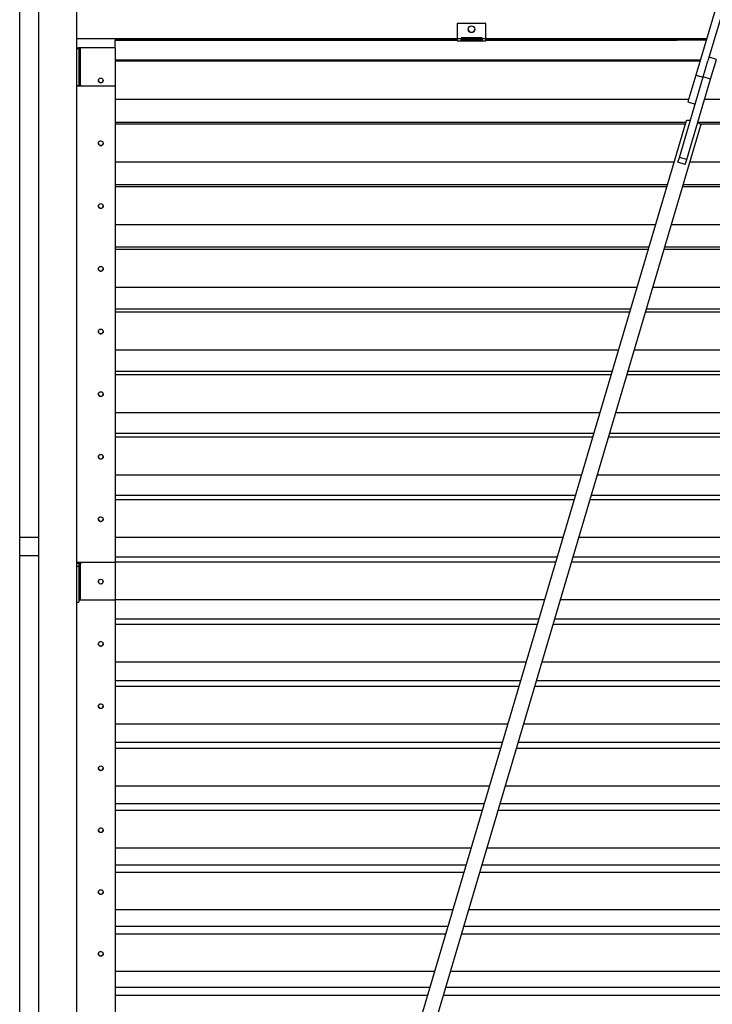
# Model space of a CAD drawing. Units: millimetres. Extents: x -1 to 297, y 0 to 200.
# Drawn here: x 51 to 62, y 162 to 178 of the extents above; entities that cross this region are included whole.
import ezdxf

# ---------------------------------------------------------------- set-up
doc = ezdxf.new("R2010")
doc.units = ezdxf.units.MM

msp = doc.modelspace()

# ---------------------------------------------------------------- linework, layer by layer
at = {"color": 7, "linetype": 'Continuous', "lineweight": 25}
for p, q in [((51.2927, 146.6029), (51.2927, 183.437)), ((51.6004, 146.6029), (51.6004, 183.437)), ((52.2158, 177.4893), (52.2158, 178.1046)), ((62.5357, 178.0599), (62.1936, 176.9052)), ((62.6537, 178.025), (62.3891, 177.1319)), ((58.3465, 177.7351), (58.3465, 177.7352)), ((58.8081, 177.7352), (58.3465, 177.7352)), ((58.3465, 177.7351), (58.3465, 177.4928)), ((58.8081, 177.7351), (58.3465, 177.7351)), ((58.8081, 177.7351), (58.8081, 177.7352)), ((58.8081, 177.4928), (58.8081, 177.7351)), ((52.2158, 146.9925), (52.2158, 177.4893)), ((58.3465, 177.4893), (52.2158, 177.4893)), ((58.3465, 177.4874), (52.8312, 177.4874)), ((52.8312, 177.4872), (52.8312, 177.4756)), ((58.3465, 177.4928), (58.4081, 177.4928)), ((58.3465, 177.4928), (58.3465, 177.4586)), ((58.4081, 177.5051), (58.4081, 177.4928)), ((58.7465, 177.5051), (58.4081, 177.5051)), ((58.4081, 177.4586), (58.4081, 177.4928)), ((58.7465, 177.4893), (58.4081, 177.4893)), ((58.7465, 177.4874), (58.4081, 177.4874)), ((58.7465, 177.4928), (58.7465, 177.5051)), ((58.7465, 177.4928), (58.8081, 177.4928)), ((58.7465, 177.4928), (58.7465, 177.4586)), ((58.8081, 177.4586), (58.8081, 177.4928)), ((62.3666, 177.4893), (58.8081, 177.4893)), ((62.3661, 177.4874), (58.8081, 177.4874)), ((52.2465, 177.3405), (52.2158, 177.3405)), ((52.2158, 177.3316), (52.2465, 177.3316)), ((52.2465, 177.3405), (52.2465, 177.3316)), ((52.2465, 177.3316), (52.2465, 176.7318)), ((52.2658, 177.341), (52.2658, 177.3418)), ((52.8312, 177.3418), (52.2658, 177.3418)), ((52.2658, 177.341), (52.2658, 176.7412)), ((52.8312, 177.341), (52.2658, 177.341)), ((58.3465, 177.4756), (52.8312, 177.4756)), ((52.8312, 177.4756), (52.8312, 177.4602)), ((52.8312, 177.3418), (52.8312, 177.4602)), ((58.3465, 177.4602), (52.8312, 177.4602)), ((52.8312, 177.3418), (52.8312, 177.341)), ((52.8312, 177.341), (52.8312, 176.7259)), ((58.3465, 177.4586), (58.4081, 177.4586)), ((58.4081, 177.4741), (58.7465, 177.4741)), ((58.4081, 177.4587), (58.7465, 177.4587)), ((58.7465, 177.4586), (58.8081, 177.4586)), ((61.885, 177.4756), (58.8081, 177.4756)), ((61.885, 177.4602), (58.8081, 177.4602)), ((62.3648, 177.4831), (61.885, 177.4831)), ((61.885, 177.4831), (61.885, 177.4756)), ((61.885, 177.4756), (61.885, 177.4602)), ((62.3602, 177.4677), (61.885, 177.4677)), ((62.5246, 177.1557), (62.4065, 177.1907)), ((62.2643, 177.1437), (52.8312, 177.1437)), ((62.2594, 177.1275), (52.8312, 177.1275)), ((62.3128, 176.8744), (62.3891, 177.1319)), ((62.4308, 176.8394), (62.5246, 177.1557)), ((61.9289, 175.5784), (62.3128, 176.8744)), ((62.1936, 176.9052), (62.0653, 176.472)), ((62.1936, 176.9052), (62.3116, 176.8702)), ((62.4308, 176.8394), (62.3128, 176.8744)), ((52.2158, 176.7318), (52.2465, 176.7318)), ((52.2158, 176.7297), (52.2781, 176.7297)), ((52.2781, 176.7289), (52.2158, 176.7289)), ((52.8312, 176.7259), (52.2158, 176.7259)), ((52.8312, 176.7258), (52.2158, 176.7258)), ((52.2658, 176.7412), (52.2781, 176.7412)), ((52.2781, 176.7412), (52.2781, 176.7289)), ((52.8312, 176.7259), (52.8312, 176.7258)), ((52.8312, 176.7258), (52.8312, 169.054)), ((62.0469, 175.5435), (62.4308, 176.8394)), ((62.0772, 176.5123), (52.8312, 176.5123)), ((62.0653, 176.472), (62.1833, 176.437)), ((72.5235, 176.5123), (62.3339, 176.5123)), ((62.0312, 176.1402), (52.8312, 176.1402)), ((62.0241, 176.1164), (52.8312, 176.1164)), ((62.0394, 176.168), (53.654, 147.8641)), ((53.89, 147.7941), (62.2754, 176.0981)), ((72.5235, 176.1402), (62.2284, 176.1402)), ((72.5235, 176.1164), (62.2661, 176.1164)), ((61.8419, 175.5015), (52.8312, 175.5015)), ((61.9055, 175.4996), (61.9289, 175.5784)), ((62.0236, 175.4647), (61.9055, 175.4996)), ((62.0469, 175.5435), (61.9289, 175.5784)), ((62.0236, 175.4647), (62.0469, 175.5435)), ((72.5235, 175.5015), (62.0987, 175.5015)), ((61.734, 175.1372), (52.8312, 175.1372)), ((61.7247, 175.1058), (52.8312, 175.1058)), ((72.5235, 175.1058), (61.9814, 175.1058)), ((72.5235, 175.1372), (61.9907, 175.1372)), ((61.5426, 174.4912), (52.8312, 174.4912)), ((72.5235, 174.4912), (61.7993, 174.4912)), ((61.437, 174.1347), (52.8312, 174.1347)), ((61.4255, 174.0958), (52.8312, 174.0958)), ((72.5235, 174.0958), (61.6822, 174.0958)), ((72.5235, 174.1347), (61.6937, 174.1347)), ((61.2435, 173.4816), (52.8312, 173.4816)), ((72.5235, 173.4816), (61.5002, 173.4816)), ((61.1402, 173.1329), (52.8312, 173.1329)), ((61.1265, 173.0865), (52.8312, 173.0865)), ((72.5235, 173.0865), (61.3832, 173.0865)), ((72.5235, 173.1329), (61.3969, 173.1329)), ((60.9447, 172.4729), (52.8312, 172.4729)), ((72.5235, 172.4729), (61.2014, 172.4729)), ((60.8437, 172.132), (52.8312, 172.132)), ((72.5235, 172.132), (61.1004, 172.132)), ((60.8277, 172.0781), (52.8312, 172.0781)), ((72.5235, 172.0781), (61.0844, 172.0781)), ((60.6461, 171.4651), (52.8312, 171.4651)), ((72.5235, 171.4651), (60.9028, 171.4651)), ((60.5475, 171.1322), (52.8312, 171.1322)), ((60.5293, 171.0708), (52.8312, 171.0708)), ((72.5235, 171.0708), (60.786, 171.0708)), ((72.5235, 171.1322), (60.8042, 171.1322)), ((60.3479, 170.4584), (52.8312, 170.4584)), ((72.5235, 170.4584), (60.6046, 170.4584)), ((60.2516, 170.1335), (52.8312, 170.1335)), ((60.2312, 170.0646), (52.8312, 170.0646)), ((72.5235, 170.0646), (60.4879, 170.0646)), ((72.5235, 170.1335), (60.5083, 170.1335)), ((51.6004, 169.4566), (51.2927, 169.4566)), ((60.05, 169.4531), (52.8312, 169.4531)), ((72.5235, 169.4531), (60.3067, 169.4531)), ((51.2927, 169.1643), (51.6004, 169.1643)), ((59.9561, 169.1362), (52.8312, 169.1362)), ((72.5235, 169.1362), (60.2129, 169.1362)), ((52.8312, 169.054), (52.2158, 169.054)), ((52.2158, 169.051), (52.2781, 169.051)), ((52.2465, 169.0364), (52.2158, 169.0364)), ((52.2158, 168.9948), (52.2465, 168.9948)), ((52.2465, 169.0364), (52.2465, 168.9948)), ((52.2465, 168.9948), (52.2465, 168.4147)), ((52.2658, 169.0388), (52.2658, 169.0426)), ((52.2658, 169.0426), (52.2781, 169.0426)), ((52.2658, 169.0388), (52.2658, 168.4587)), ((52.2781, 169.0388), (52.2658, 169.0388)), ((52.2781, 169.051), (52.2781, 169.0388)), ((59.9335, 169.0598), (52.8312, 169.0598)), ((52.8312, 169.054), (52.8312, 168.4434)), ((72.5235, 169.0598), (60.1902, 169.0598)), ((52.2465, 168.4503), (52.2781, 168.4503)), ((52.2781, 168.4465), (52.2465, 168.4465)), ((52.8312, 168.4434), (52.2465, 168.4434)), ((52.2658, 168.4587), (52.2781, 168.4587)), ((52.2781, 168.4587), (52.2781, 168.4465)), ((59.7526, 168.4491), (52.8312, 168.4491)), ((52.8312, 168.4434), (52.8312, 161.0773)), ((72.5235, 168.4491), (60.0093, 168.4491)), ((52.2158, 168.4147), (52.2465, 168.4147)), ((59.6611, 168.1403), (52.8312, 168.1403)), ((72.5235, 168.1403), (59.9178, 168.1403)), ((59.6362, 168.0564), (52.8312, 168.0564)), ((72.5235, 168.0564), (59.893, 168.0564)), ((59.4556, 167.4468), (52.8312, 167.4468)), ((72.5235, 167.4468), (59.7124, 167.4468)), ((59.3665, 167.1461), (52.8312, 167.1461)), ((59.3395, 167.0547), (52.8312, 167.0547)), ((72.5235, 167.0547), (59.5962, 167.0547)), ((72.5235, 167.1461), (59.6233, 167.1461)), ((59.1592, 166.4462), (52.8312, 166.4462)), ((72.5235, 166.4462), (59.4159, 166.4462)), ((59.0725, 166.1536), (52.8312, 166.1536)), ((72.5235, 166.1536), (59.3292, 166.1536)), ((59.0432, 166.0548), (52.8312, 166.0548)), ((72.5235, 166.0548), (59.3, 166.0548)), ((58.8633, 165.4474), (52.8312, 165.4474)), ((72.5235, 165.4474), (59.12, 165.4474)), ((58.7791, 165.1631), (52.8312, 165.1631)), ((72.5235, 165.1631), (59.0358, 165.1631)), ((58.7476, 165.0569), (52.8312, 165.0569)), ((72.5235, 165.0569), (59.0043, 165.0569)), ((58.568, 164.4507), (52.8312, 164.4507)), ((72.5235, 164.4507), (58.8247, 164.4507)), ((58.4862, 164.1747), (52.8312, 164.1747)), ((72.5235, 164.1747), (58.743, 164.1747)), ((58.4526, 164.061), (52.8312, 164.061)), ((72.5235, 164.061), (58.7093, 164.061)), ((58.2734, 163.4562), (52.8312, 163.4562)), ((72.5235, 163.4562), (58.5301, 163.4562)), ((58.194, 163.1884), (52.8312, 163.1884)), ((58.1582, 163.0674), (52.8312, 163.0674)), ((72.5235, 163.0674), (58.4149, 163.0674)), ((72.5235, 163.1884), (58.4508, 163.1884)), ((57.9794, 162.4641), (52.8312, 162.4641)), ((72.5235, 162.4641), (58.2362, 162.4641)), ((57.9026, 162.2046), (52.8312, 162.2046)), ((72.5235, 162.2046), (58.1593, 162.2046)), ((57.8645, 162.0762), (52.8312, 162.0762)), ((72.5235, 162.0762), (58.1213, 162.0762))]:
    msp.add_line(p, q, dxfattribs=at)
at = {"color": 7, "linetype": 'Continuous', "lineweight": 25, "flags": 128}
for points in [[(62.0394, 176.168), (62.0441, 176.1738), (62.0541, 176.1777), (62.069, 176.1795), (62.0879, 176.1791), (62.1063, 176.1772)], [(62.2243, 176.1422), (62.2312, 176.1389), (62.2493, 176.1288), (62.2632, 176.119), (62.2721, 176.1097), (62.2757, 176.1016), (62.2754, 176.0981)]]:
    msp.add_lwpolyline(points, dxfattribs=at)
at = {"color": 7, "linetype": 'Continuous', "lineweight": 25}
for centre, radius in [((58.5773, 177.6428), 0.0538), ((52.6004, 176.8186), 0.0385), ((52.6003, 168.7446), 0.0384)]:
    msp.add_circle(centre, radius, dxfattribs=at)
for centre, radius, start, end in [((58.5773, 177.6429), 0.0538, 180.00243, 359.99757), ((52.2533, 176.8685), 0.4734, 88.48809, 94.54419), ((52.261, 177.1589), 0.1821, 88.48809, 94.54419), ((52.261, 176.5592), 0.1821, 88.48809, 94.54419), ((52.6004, 176.8195), 0.0385, 180.01616, 359.98384), ((52.2535, 168.9372), 0.1061, 83.33614, 110.8179), ((52.261, 168.9983), 0.0408, 83.33614, 110.8179), ((52.6004, 168.7489), 0.0385, 183.2263, 356.7737), ((52.261, 168.4182), 0.0408, 83.33614, 110.8179)]:
    msp.add_arc(centre, radius, start, end, dxfattribs=at)
for points, knots in [([(52.5619, 175.8078), (52.5619, 175.8077), (52.561, 175.8028), (52.5641, 175.7924), (52.5724, 175.7799), (52.5852, 175.771), (52.6004, 175.7683), (52.6156, 175.771), (52.6282, 175.7798), (52.6373, 175.7924), (52.6383, 175.8025), (52.6388, 175.8076)], [0, 0, 0, 0, 0.0006335, 0.1259587, 0.2506097, 0.3758924, 0.5006667, 0.6259466, 0.7507254, 0.876048, 1, 1, 1, 1]), ([(52.6004, 175.845), (52.5951, 175.845), (52.5902, 175.8441), (52.5811, 175.8403), (52.577, 175.8375), (52.5694, 175.83), (52.5666, 175.8258), (52.5638, 175.819), (52.5631, 175.8167), (52.5622, 175.8118), (52.5619, 175.8092), (52.5619, 175.8012), (52.5629, 175.7963), (52.5657, 175.7895), (52.5669, 175.7873), (52.5697, 175.7832), (52.5713, 175.7813), (52.5769, 175.7756), (52.5811, 175.7728), (52.5879, 175.77), (52.5903, 175.7693), (52.5952, 175.7683), (52.5977, 175.7681), (52.6057, 175.7681), (52.6106, 175.769), (52.6174, 175.7719), (52.6196, 175.773), (52.6237, 175.7758), (52.6257, 175.7775), (52.6313, 175.7831), (52.6342, 175.7873), (52.637, 175.7941), (52.6377, 175.7964), (52.6386, 175.8013), (52.6389, 175.8039), (52.6388, 175.8119), (52.6379, 175.8168), (52.6341, 175.8259), (52.6313, 175.83), (52.6201, 175.8412), (52.611, 175.845), (52.6004, 175.845)], [0, 0, 0, 0, 0.0625, 0.0625, 0.125, 0.125, 0.1875, 0.1875, 0.21875, 0.21875, 0.25, 0.25, 0.3125, 0.3125, 0.34375, 0.34375, 0.375, 0.375, 0.4375, 0.4375, 0.46875, 0.46875, 0.5, 0.5, 0.5625, 0.5625, 0.59375, 0.59375, 0.625, 0.625, 0.6875, 0.6875, 0.71875, 0.71875, 0.75, 0.75, 0.8125, 0.8125, 0.875, 0.875, 1, 1, 1, 1]), ([(52.5619, 174.7965), (52.5619, 174.7965), (52.561, 174.7915), (52.5641, 174.7812), (52.5724, 174.7686), (52.5852, 174.7598), (52.6004, 174.7571), (52.6156, 174.7598), (52.6282, 174.7686), (52.6373, 174.7812), (52.6383, 174.7913), (52.6388, 174.7963)], [0, 0, 0, 0, 0.0006335, 0.1259587, 0.2506097, 0.3758924, 0.5006667, 0.6259466, 0.7507254, 0.876048, 1, 1, 1, 1]), ([(52.6004, 174.8333), (52.5951, 174.8333), (52.5902, 174.8324), (52.5811, 174.8286), (52.577, 174.8258), (52.5694, 174.8183), (52.5666, 174.8141), (52.5638, 174.8073), (52.5631, 174.805), (52.5622, 174.8001), (52.5619, 174.7976), (52.5619, 174.7896), (52.5629, 174.7846), (52.5657, 174.7778), (52.5669, 174.7757), (52.5697, 174.7715), (52.5713, 174.7696), (52.5769, 174.764), (52.5811, 174.7611), (52.5879, 174.7583), (52.5903, 174.7576), (52.5952, 174.7567), (52.5977, 174.7564), (52.6057, 174.7564), (52.6106, 174.7574), (52.6174, 174.7602), (52.6196, 174.7614), (52.6237, 174.7642), (52.6257, 174.7658), (52.6313, 174.7715), (52.6342, 174.7756), (52.637, 174.7824), (52.6377, 174.7848), (52.6386, 174.7897), (52.6389, 174.7922), (52.6388, 174.8002), (52.6379, 174.8051), (52.6341, 174.8142), (52.6313, 174.8183), (52.6201, 174.8295), (52.611, 174.8333), (52.6004, 174.8333)], [0, 0, 0, 0, 0.0625, 0.0625, 0.125, 0.125, 0.1875, 0.1875, 0.21875, 0.21875, 0.25, 0.25, 0.3125, 0.3125, 0.34375, 0.34375, 0.375, 0.375, 0.4375, 0.4375, 0.46875, 0.46875, 0.5, 0.5, 0.5625, 0.5625, 0.59375, 0.59375, 0.625, 0.625, 0.6875, 0.6875, 0.71875, 0.71875, 0.75, 0.75, 0.8125, 0.8125, 0.875, 0.875, 1, 1, 1, 1]), ([(52.5619, 173.7859), (52.5619, 173.7858), (52.561, 173.7809), (52.5641, 173.7705), (52.5724, 173.758), (52.5852, 173.7492), (52.6004, 173.7465), (52.6156, 173.7492), (52.6282, 173.758), (52.6373, 173.7706), (52.6383, 173.7807), (52.6388, 173.7857)], [0, 0, 0, 0, 0.0006335, 0.1259587, 0.2506097, 0.3758924, 0.5006667, 0.6259466, 0.7507254, 0.876048, 1, 1, 1, 1]), ([(52.6004, 173.8222), (52.5951, 173.8222), (52.5902, 173.8213), (52.5811, 173.8176), (52.577, 173.8148), (52.5694, 173.8072), (52.5666, 173.8031), (52.5638, 173.7963), (52.5631, 173.794), (52.5622, 173.7891), (52.5619, 173.7865), (52.5619, 173.7785), (52.5629, 173.7736), (52.5657, 173.7668), (52.5669, 173.7647), (52.5697, 173.7605), (52.5713, 173.7586), (52.5769, 173.753), (52.5811, 173.7501), (52.5879, 173.7473), (52.5903, 173.7466), (52.5952, 173.7457), (52.5977, 173.7454), (52.6057, 173.7455), (52.6106, 173.7464), (52.6174, 173.7492), (52.6196, 173.7504), (52.6237, 173.7532), (52.6257, 173.7548), (52.6313, 173.7605), (52.6342, 173.7646), (52.637, 173.7714), (52.6377, 173.7737), (52.6386, 173.7786), (52.6389, 173.7812), (52.6388, 173.7892), (52.6379, 173.7941), (52.6341, 173.8031), (52.6313, 173.8072), (52.6201, 173.8185), (52.611, 173.8222), (52.6004, 173.8222)], [0, 0, 0, 0, 0.0625, 0.0625, 0.125, 0.125, 0.1875, 0.1875, 0.21875, 0.21875, 0.25, 0.25, 0.3125, 0.3125, 0.34375, 0.34375, 0.375, 0.375, 0.4375, 0.4375, 0.46875, 0.46875, 0.5, 0.5, 0.5625, 0.5625, 0.59375, 0.59375, 0.625, 0.625, 0.6875, 0.6875, 0.71875, 0.71875, 0.75, 0.75, 0.8125, 0.8125, 0.875, 0.875, 1, 1, 1, 1]), ([(52.5619, 172.7761), (52.5619, 172.7761), (52.561, 172.7711), (52.5641, 172.7608), (52.5724, 172.7482), (52.5852, 172.7394), (52.6004, 172.7367), (52.6156, 172.7394), (52.6282, 172.7482), (52.6373, 172.7608), (52.6383, 172.7709), (52.6388, 172.7759)], [0, 0, 0, 0, 0.0006335, 0.1259587, 0.2506097, 0.3758924, 0.5006667, 0.6259466, 0.7507254, 0.876048, 1, 1, 1, 1]), ([(52.6004, 172.812), (52.5951, 172.812), (52.5902, 172.8111), (52.5811, 172.8074), (52.577, 172.8046), (52.5694, 172.797), (52.5666, 172.7929), (52.5638, 172.7861), (52.5631, 172.7838), (52.5622, 172.7789), (52.5619, 172.7763), (52.5619, 172.7684), (52.5629, 172.7634), (52.5657, 172.7567), (52.5669, 172.7545), (52.5697, 172.7504), (52.5713, 172.7484), (52.5769, 172.7428), (52.5811, 172.74), (52.5879, 172.7372), (52.5903, 172.7365), (52.5952, 172.7355), (52.5977, 172.7353), (52.6057, 172.7353), (52.6106, 172.7362), (52.6174, 172.739), (52.6196, 172.7402), (52.6237, 172.743), (52.6257, 172.7446), (52.6313, 172.7503), (52.6342, 172.7544), (52.637, 172.7612), (52.6377, 172.7636), (52.6386, 172.7685), (52.6389, 172.771), (52.6388, 172.779), (52.6379, 172.7839), (52.6341, 172.7929), (52.6313, 172.797), (52.6201, 172.8083), (52.611, 172.812), (52.6004, 172.812)], [0, 0, 0, 0, 0.0625, 0.0625, 0.125, 0.125, 0.1875, 0.1875, 0.21875, 0.21875, 0.25, 0.25, 0.3125, 0.3125, 0.34375, 0.34375, 0.375, 0.375, 0.4375, 0.4375, 0.46875, 0.46875, 0.5, 0.5, 0.5625, 0.5625, 0.59375, 0.59375, 0.625, 0.625, 0.6875, 0.6875, 0.71875, 0.71875, 0.75, 0.75, 0.8125, 0.8125, 0.875, 0.875, 1, 1, 1, 1]), ([(52.6004, 171.8028), (52.5951, 171.8028), (52.5902, 171.8019), (52.5811, 171.7981), (52.577, 171.7954), (52.5694, 171.7878), (52.5666, 171.7837), (52.5638, 171.7769), (52.5631, 171.7746), (52.5622, 171.7697), (52.5619, 171.7672), (52.5619, 171.7592), (52.5629, 171.7543), (52.5657, 171.7475), (52.5669, 171.7453), (52.5697, 171.7412), (52.5713, 171.7393), (52.5769, 171.7336), (52.5811, 171.7308), (52.5879, 171.728), (52.5903, 171.7273), (52.5952, 171.7264), (52.5977, 171.7262), (52.6057, 171.7262), (52.6106, 171.7271), (52.6174, 171.7299), (52.6196, 171.7311), (52.6237, 171.7339), (52.6257, 171.7355), (52.6313, 171.7411), (52.6342, 171.7453), (52.637, 171.752), (52.6377, 171.7544), (52.6386, 171.7593), (52.6389, 171.7618), (52.6388, 171.7698), (52.6379, 171.7747), (52.6341, 171.7837), (52.6313, 171.7878), (52.6201, 171.799), (52.611, 171.8028), (52.6004, 171.8028)], [0, 0, 0, 0, 0.0625, 0.0625, 0.125, 0.125, 0.1875, 0.1875, 0.21875, 0.21875, 0.25, 0.25, 0.3125, 0.3125, 0.34375, 0.34375, 0.375, 0.375, 0.4375, 0.4375, 0.46875, 0.46875, 0.5, 0.5, 0.5625, 0.5625, 0.59375, 0.59375, 0.625, 0.625, 0.6875, 0.6875, 0.71875, 0.71875, 0.75, 0.75, 0.8125, 0.8125, 0.875, 0.875, 1, 1, 1, 1]), ([(52.5619, 171.7673), (52.5619, 171.7673), (52.561, 171.7623), (52.5641, 171.752), (52.5724, 171.7395), (52.5852, 171.7307), (52.6004, 171.728), (52.6156, 171.7307), (52.6282, 171.7395), (52.6373, 171.7521), (52.6383, 171.7621), (52.6388, 171.7671)], [0, 0, 0, 0, 0.0006335, 0.1259587, 0.2506097, 0.3758924, 0.5006667, 0.6259466, 0.7507254, 0.876048, 1, 1, 1, 1]), ([(52.5619, 170.7597), (52.5619, 170.7597), (52.561, 170.7548), (52.5641, 170.7445), (52.5724, 170.732), (52.5852, 170.7232), (52.6004, 170.7205), (52.6156, 170.7231), (52.6282, 170.732), (52.6373, 170.7445), (52.6383, 170.7545), (52.6388, 170.7595)], [0, 0, 0, 0, 0.0006335, 0.1259587, 0.2506097, 0.3758924, 0.5006667, 0.6259466, 0.7507255, 0.876048, 1, 1, 1, 1]), ([(52.6004, 170.7948), (52.5951, 170.7948), (52.5902, 170.7938), (52.5811, 170.7901), (52.577, 170.7873), (52.5694, 170.7798), (52.5666, 170.7757), (52.5638, 170.7689), (52.5631, 170.7666), (52.5622, 170.7617), (52.5619, 170.7592), (52.5619, 170.7512), (52.5629, 170.7463), (52.5657, 170.7395), (52.5669, 170.7374), (52.5697, 170.7333), (52.5713, 170.7313), (52.5769, 170.7257), (52.5811, 170.7229), (52.5879, 170.7201), (52.5903, 170.7194), (52.5952, 170.7185), (52.5977, 170.7182), (52.6057, 170.7182), (52.6106, 170.7192), (52.6174, 170.722), (52.6196, 170.7231), (52.6237, 170.7259), (52.6257, 170.7275), (52.6313, 170.7332), (52.6342, 170.7373), (52.637, 170.7441), (52.6377, 170.7464), (52.6386, 170.7513), (52.6389, 170.7538), (52.6388, 170.7618), (52.6379, 170.7667), (52.6341, 170.7757), (52.6313, 170.7798), (52.6201, 170.791), (52.611, 170.7948), (52.6004, 170.7948)], [0, 0, 0, 0, 0.0625, 0.0625, 0.125, 0.125, 0.1875, 0.1875, 0.21875, 0.21875, 0.25, 0.25, 0.3125, 0.3125, 0.34375, 0.34375, 0.375, 0.375, 0.4375, 0.4375, 0.46875, 0.46875, 0.5, 0.5, 0.5625, 0.5625, 0.59375, 0.59375, 0.625, 0.625, 0.6875, 0.6875, 0.71875, 0.71875, 0.75, 0.75, 0.8125, 0.8125, 0.875, 0.875, 1, 1, 1, 1]), ([(52.5619, 169.7535), (52.5619, 169.7535), (52.561, 169.7486), (52.5641, 169.7383), (52.5724, 169.7258), (52.5852, 169.717), (52.6004, 169.7143), (52.6156, 169.717), (52.6282, 169.7258), (52.6373, 169.7383), (52.6383, 169.7483), (52.6388, 169.7533)], [0, 0, 0, 0, 0.0006335, 0.1259587, 0.2506097, 0.3758924, 0.5006667, 0.6259466, 0.7507255, 0.876048, 1, 1, 1, 1]), ([(52.6004, 169.7881), (52.5951, 169.7881), (52.5902, 169.7872), (52.5811, 169.7834), (52.577, 169.7807), (52.5694, 169.7732), (52.5666, 169.769), (52.5638, 169.7623), (52.5631, 169.7599), (52.5622, 169.7551), (52.5619, 169.7526), (52.5619, 169.7446), (52.5629, 169.7397), (52.5657, 169.7329), (52.5669, 169.7308), (52.5697, 169.7267), (52.5713, 169.7247), (52.5769, 169.7191), (52.5811, 169.7163), (52.5879, 169.7135), (52.5903, 169.7128), (52.5952, 169.7119), (52.5977, 169.7117), (52.6057, 169.7117), (52.6106, 169.7126), (52.6174, 169.7154), (52.6196, 169.7166), (52.6237, 169.7194), (52.6257, 169.721), (52.6313, 169.7266), (52.6342, 169.7307), (52.637, 169.7375), (52.6377, 169.7398), (52.6386, 169.7447), (52.6389, 169.7472), (52.6388, 169.7552), (52.6379, 169.7601), (52.6341, 169.7691), (52.6313, 169.7732), (52.6201, 169.7843), (52.611, 169.7881), (52.6004, 169.7881)], [0, 0, 0, 0, 0.0625, 0.0625, 0.125, 0.125, 0.1875, 0.1875, 0.21875, 0.21875, 0.25, 0.25, 0.3125, 0.3125, 0.34375, 0.34375, 0.375, 0.375, 0.4375, 0.4375, 0.46875, 0.46875, 0.5, 0.5, 0.5625, 0.5625, 0.59375, 0.59375, 0.625, 0.625, 0.6875, 0.6875, 0.71875, 0.71875, 0.75, 0.75, 0.8125, 0.8125, 0.875, 0.875, 1, 1, 1, 1]), ([(52.5619, 167.7448), (52.5619, 167.7447), (52.561, 167.7398), (52.5641, 167.7296), (52.5724, 167.7171), (52.5852, 167.7083), (52.6004, 167.7057), (52.6156, 167.7083), (52.6282, 167.7171), (52.6373, 167.7296), (52.6383, 167.7396), (52.6388, 167.7446)], [0, 0, 0, 0, 0.0006335, 0.1259586, 0.2506097, 0.3758924, 0.5006667, 0.6259466, 0.7507255, 0.876048, 1, 1, 1, 1]), ([(52.6004, 167.7787), (52.5951, 167.7787), (52.5902, 167.7778), (52.5811, 167.774), (52.577, 167.7713), (52.5694, 167.7638), (52.5666, 167.7597), (52.5638, 167.7529), (52.5631, 167.7506), (52.5622, 167.7457), (52.5619, 167.7432), (52.5619, 167.7353), (52.5629, 167.7304), (52.5657, 167.7237), (52.5669, 167.7215), (52.5697, 167.7174), (52.5713, 167.7155), (52.5769, 167.7099), (52.5811, 167.7071), (52.5879, 167.7043), (52.5903, 167.7036), (52.5952, 167.7027), (52.5977, 167.7024), (52.6057, 167.7024), (52.6106, 167.7034), (52.6174, 167.7061), (52.6196, 167.7073), (52.6237, 167.7101), (52.6257, 167.7117), (52.6313, 167.7173), (52.6342, 167.7214), (52.637, 167.7282), (52.6377, 167.7305), (52.6386, 167.7354), (52.6389, 167.7379), (52.6388, 167.7458), (52.6379, 167.7507), (52.6341, 167.7597), (52.6313, 167.7638), (52.6201, 167.7749), (52.611, 167.7787), (52.6004, 167.7787)], [0, 0, 0, 0, 0.0625, 0.0625, 0.125, 0.125, 0.1875, 0.1875, 0.21875, 0.21875, 0.25, 0.25, 0.3125, 0.3125, 0.34375, 0.34375, 0.375, 0.375, 0.4375, 0.4375, 0.46875, 0.46875, 0.5, 0.5, 0.5625, 0.5625, 0.59375, 0.59375, 0.625, 0.625, 0.6875, 0.6875, 0.71875, 0.71875, 0.75, 0.75, 0.8125, 0.8125, 0.875, 0.875, 1, 1, 1, 1]), ([(52.5619, 166.7425), (52.5619, 166.7425), (52.561, 166.7376), (52.5641, 166.7274), (52.5724, 166.7149), (52.5852, 166.7062), (52.6004, 166.7035), (52.6156, 166.7062), (52.6282, 166.7149), (52.6373, 166.7274), (52.6383, 166.7374), (52.6388, 166.7423)], [0, 0, 0, 0, 0.0006335, 0.1259586, 0.2506097, 0.3758924, 0.5006667, 0.6259466, 0.7507255, 0.876048, 1, 1, 1, 1]), ([(52.6004, 166.776), (52.5951, 166.776), (52.5902, 166.7751), (52.5811, 166.7713), (52.577, 166.7686), (52.5694, 166.7611), (52.5666, 166.757), (52.5638, 166.7503), (52.5631, 166.7479), (52.5622, 166.7431), (52.5619, 166.7406), (52.5619, 166.7327), (52.5629, 166.7278), (52.5657, 166.7211), (52.5669, 166.7189), (52.5697, 166.7148), (52.5713, 166.7129), (52.5769, 166.7073), (52.5811, 166.7045), (52.5879, 166.7017), (52.5903, 166.701), (52.5952, 166.7001), (52.5977, 166.6999), (52.6057, 166.6999), (52.6106, 166.7008), (52.6174, 166.7036), (52.6196, 166.7047), (52.6237, 166.7075), (52.6257, 166.7091), (52.6313, 166.7147), (52.6342, 166.7188), (52.637, 166.7256), (52.6377, 166.7279), (52.6386, 166.7328), (52.6389, 166.7353), (52.6388, 166.7432), (52.6379, 166.7481), (52.6341, 166.757), (52.6313, 166.7611), (52.6201, 166.7722), (52.611, 166.776), (52.6004, 166.776)], [0, 0, 0, 0, 0.0625, 0.0625, 0.125, 0.125, 0.1875, 0.1875, 0.21875, 0.21875, 0.25, 0.25, 0.3125, 0.3125, 0.34375, 0.34375, 0.375, 0.375, 0.4375, 0.4375, 0.46875, 0.46875, 0.5, 0.5, 0.5625, 0.5625, 0.59375, 0.59375, 0.625, 0.625, 0.6875, 0.6875, 0.71875, 0.71875, 0.75, 0.75, 0.8125, 0.8125, 0.875, 0.875, 1, 1, 1, 1]), ([(52.6004, 165.7752), (52.5951, 165.7752), (52.5902, 165.7743), (52.5811, 165.7706), (52.577, 165.7679), (52.5694, 165.7604), (52.5666, 165.7563), (52.5638, 165.7496), (52.5631, 165.7473), (52.5622, 165.7424), (52.5619, 165.7399), (52.5619, 165.732), (52.5629, 165.7271), (52.5657, 165.7204), (52.5669, 165.7183), (52.5697, 165.7142), (52.5713, 165.7123), (52.5769, 165.7067), (52.5811, 165.7039), (52.5879, 165.7011), (52.5903, 165.7004), (52.5952, 165.6995), (52.5977, 165.6993), (52.6057, 165.6993), (52.6106, 165.7002), (52.6174, 165.703), (52.6196, 165.7041), (52.6237, 165.7069), (52.6257, 165.7085), (52.6313, 165.7141), (52.6342, 165.7182), (52.637, 165.7249), (52.6377, 165.7273), (52.6386, 165.7321), (52.6389, 165.7346), (52.6388, 165.7425), (52.6379, 165.7474), (52.6341, 165.7563), (52.6313, 165.7604), (52.6201, 165.7715), (52.611, 165.7752), (52.6004, 165.7752)], [0, 0, 0, 0, 0.0625, 0.0625, 0.125, 0.125, 0.1875, 0.1875, 0.21875, 0.21875, 0.25, 0.25, 0.3125, 0.3125, 0.34375, 0.34375, 0.375, 0.375, 0.4375, 0.4375, 0.46875, 0.46875, 0.5, 0.5, 0.5625, 0.5625, 0.59375, 0.59375, 0.625, 0.625, 0.6875, 0.6875, 0.71875, 0.71875, 0.75, 0.75, 0.8125, 0.8125, 0.875, 0.875, 1, 1, 1, 1]), ([(52.5619, 165.7423), (52.5619, 165.7422), (52.561, 165.7373), (52.5641, 165.7271), (52.5724, 165.7147), (52.5852, 165.706), (52.6004, 165.7033), (52.6156, 165.706), (52.6282, 165.7147), (52.6373, 165.7271), (52.6383, 165.7371), (52.6388, 165.7421)], [0, 0, 0, 0, 0.0006335, 0.1259586, 0.2506097, 0.3758924, 0.5006667, 0.6259466, 0.7507255, 0.876048, 1, 1, 1, 1]), ([(52.5619, 164.7442), (52.5619, 164.7441), (52.561, 164.7392), (52.5641, 164.729), (52.5724, 164.7167), (52.5852, 164.7079), (52.6004, 164.7053), (52.6156, 164.7079), (52.6282, 164.7167), (52.6373, 164.7291), (52.6383, 164.739), (52.6388, 164.744)], [0, 0, 0, 0, 0.0006335, 0.1259586, 0.2506097, 0.3758924, 0.5006667, 0.6259466, 0.7507255, 0.876048, 1, 1, 1, 1]), ([(52.6004, 164.7766), (52.5951, 164.7766), (52.5902, 164.7757), (52.5811, 164.772), (52.577, 164.7693), (52.5694, 164.7618), (52.5666, 164.7577), (52.5638, 164.751), (52.5631, 164.7487), (52.5622, 164.7439), (52.5619, 164.7414), (52.5619, 164.7335), (52.5629, 164.7286), (52.5657, 164.7219), (52.5669, 164.7198), (52.5697, 164.7157), (52.5713, 164.7138), (52.5769, 164.7083), (52.5811, 164.7055), (52.5879, 164.7027), (52.5903, 164.702), (52.5952, 164.7011), (52.5977, 164.7008), (52.6057, 164.7008), (52.6106, 164.7018), (52.6174, 164.7045), (52.6196, 164.7057), (52.6237, 164.7085), (52.6257, 164.7101), (52.6313, 164.7157), (52.6342, 164.7197), (52.637, 164.7264), (52.6377, 164.7288), (52.6386, 164.7336), (52.6389, 164.7361), (52.6388, 164.744), (52.6379, 164.7488), (52.6341, 164.7578), (52.6313, 164.7618), (52.6201, 164.7729), (52.611, 164.7766), (52.6004, 164.7766)], [0, 0, 0, 0, 0.0625, 0.0625, 0.125, 0.125, 0.1875, 0.1875, 0.21875, 0.21875, 0.25, 0.25, 0.3125, 0.3125, 0.34375, 0.34375, 0.375, 0.375, 0.4375, 0.4375, 0.46875, 0.46875, 0.5, 0.5, 0.5625, 0.5625, 0.59375, 0.59375, 0.625, 0.625, 0.6875, 0.6875, 0.71875, 0.71875, 0.75, 0.75, 0.8125, 0.8125, 0.875, 0.875, 1, 1, 1, 1]), ([(52.5619, 163.7484), (52.5619, 163.7483), (52.561, 163.7435), (52.5641, 163.7333), (52.5724, 163.7209), (52.5852, 163.7122), (52.6004, 163.7096), (52.6156, 163.7122), (52.6282, 163.7209), (52.6373, 163.7333), (52.6383, 163.7432), (52.6388, 163.7482)], [0, 0, 0, 0, 0.0006335, 0.1259586, 0.2506097, 0.3758924, 0.5006667, 0.6259466, 0.7507255, 0.876048, 1, 1, 1, 1]), ([(52.6004, 163.7803), (52.5951, 163.7803), (52.5902, 163.7794), (52.5811, 163.7757), (52.577, 163.773), (52.5694, 163.7656), (52.5666, 163.7615), (52.5638, 163.7548), (52.5631, 163.7525), (52.5622, 163.7477), (52.5619, 163.7452), (52.5619, 163.7373), (52.5629, 163.7325), (52.5657, 163.7258), (52.5669, 163.7237), (52.5697, 163.7196), (52.5713, 163.7177), (52.5769, 163.7121), (52.5811, 163.7093), (52.5879, 163.7066), (52.5903, 163.7059), (52.5952, 163.705), (52.5977, 163.7047), (52.6057, 163.7047), (52.6106, 163.7057), (52.6174, 163.7084), (52.6196, 163.7096), (52.6237, 163.7123), (52.6257, 163.7139), (52.6313, 163.7195), (52.6342, 163.7236), (52.637, 163.7303), (52.6377, 163.7326), (52.6386, 163.7374), (52.6389, 163.7399), (52.6388, 163.7478), (52.6379, 163.7526), (52.6341, 163.7615), (52.6313, 163.7656), (52.6201, 163.7766), (52.611, 163.7803), (52.6004, 163.7803)], [0, 0, 0, 0, 0.0625, 0.0625, 0.125, 0.125, 0.1875, 0.1875, 0.21875, 0.21875, 0.25, 0.25, 0.3125, 0.3125, 0.34375, 0.34375, 0.375, 0.375, 0.4375, 0.4375, 0.46875, 0.46875, 0.5, 0.5, 0.5625, 0.5625, 0.59375, 0.59375, 0.625, 0.625, 0.6875, 0.6875, 0.71875, 0.71875, 0.75, 0.75, 0.8125, 0.8125, 0.875, 0.875, 1, 1, 1, 1]), ([(52.5619, 162.755), (52.5619, 162.755), (52.561, 162.7502), (52.5641, 162.74), (52.5724, 162.7277), (52.5852, 162.719), (52.6004, 162.7164), (52.6156, 162.719), (52.6282, 162.7277), (52.6373, 162.74), (52.6383, 162.7499), (52.6388, 162.7549)], [0, 0, 0, 0, 0.0006335, 0.1259586, 0.2506097, 0.3758924, 0.5006667, 0.6259466, 0.7507255, 0.876048, 1, 1, 1, 1]), ([(52.6004, 162.7865), (52.5951, 162.7865), (52.5902, 162.7856), (52.5811, 162.782), (52.577, 162.7792), (52.5694, 162.7718), (52.5666, 162.7677), (52.5638, 162.7611), (52.5631, 162.7588), (52.5622, 162.754), (52.5619, 162.7515), (52.5619, 162.7436), (52.5629, 162.7388), (52.5657, 162.7321), (52.5669, 162.73), (52.5697, 162.7259), (52.5713, 162.724), (52.5769, 162.7185), (52.5811, 162.7157), (52.5879, 162.713), (52.5903, 162.7123), (52.5952, 162.7114), (52.5977, 162.7111), (52.6057, 162.7111), (52.6106, 162.7121), (52.6174, 162.7148), (52.6196, 162.716), (52.6237, 162.7187), (52.6257, 162.7203), (52.6313, 162.7259), (52.6342, 162.7299), (52.637, 162.7366), (52.6377, 162.7389), (52.6386, 162.7437), (52.6389, 162.7462), (52.6388, 162.754), (52.6379, 162.7589), (52.6341, 162.7678), (52.6313, 162.7718), (52.6201, 162.7828), (52.611, 162.7865), (52.6004, 162.7865)], [0, 0, 0, 0, 0.0625, 0.0625, 0.125, 0.125, 0.1875, 0.1875, 0.21875, 0.21875, 0.25, 0.25, 0.3125, 0.3125, 0.34375, 0.34375, 0.375, 0.375, 0.4375, 0.4375, 0.46875, 0.46875, 0.5, 0.5, 0.5625, 0.5625, 0.59375, 0.59375, 0.625, 0.625, 0.6875, 0.6875, 0.71875, 0.71875, 0.75, 0.75, 0.8125, 0.8125, 0.875, 0.875, 1, 1, 1, 1])]:
    msp.add_open_spline(points, degree=3, knots=knots, dxfattribs=at)

doc.saveas('drawing.dxf')
